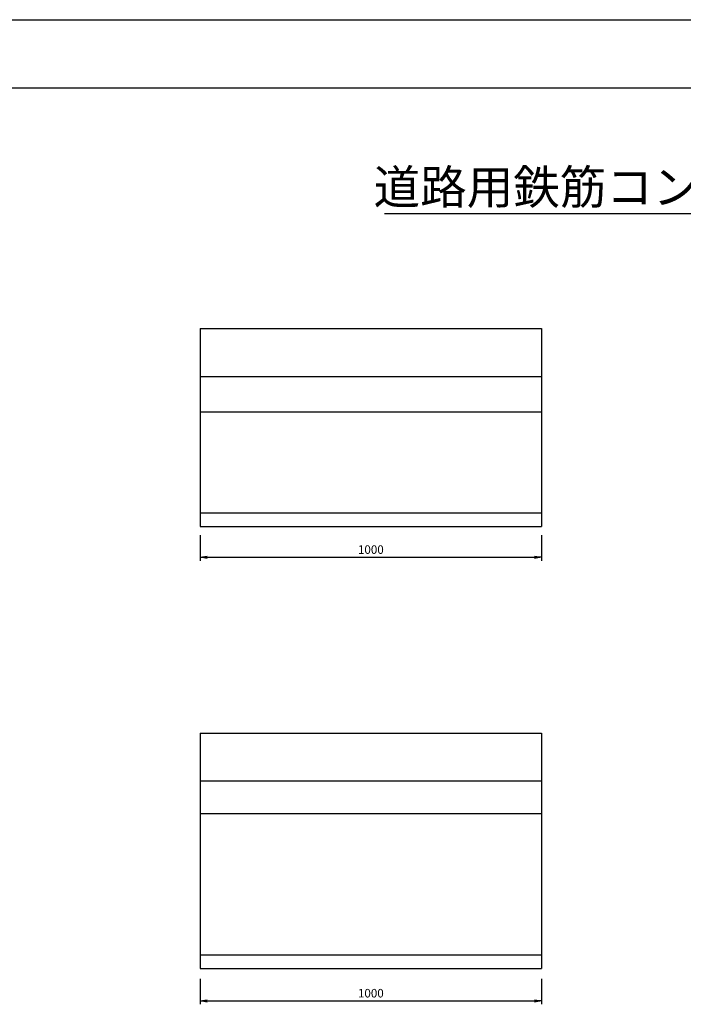
# Model space of a CAD drawing. Extents: x 0 to 8410, y 0 to 5940.
# Drawn here: x 2008 to 3953, y 3055 to 5940 of the extents above; entities that cross this region are included whole.
import ezdxf
from ezdxf.enums import TextEntityAlignment as Align

# ---------------------------------------------------------------- set-up
doc = ezdxf.new("R2010")
doc.units = 0
doc.header["$LTSCALE"] = 2.5
doc.header["$MEASUREMENT"] = 0
doc.layers.get('0').update_dxf_attribs({"linetype": 'CONTINUOUS'})
doc.layers.get('DEFPOINTS').update_dxf_attribs({"linetype": 'CONTINUOUS'})
for name, color, linetype in [('1-構造', 2, 'CONTINUOUS'), ('6-寸法', 7, 'CONTINUOUS'), ('7-文字', 7, 'CONTINUOUS')]:
    doc.layers.add(name, color=color, linetype=linetype)
doc.dimstyles.get("Standard").update_dxf_attribs({"dimscale": 100, "dimtxt": 2.5, "dimasz": 1, "dimexe": 1, "dimexo": 1, "dimgap": 0, "dimtad": 0, "dimdec": 1, "dimdsep": 46, "dimtxsty": 'Standard', "dimcen": 0, "dimadec": 0, "dimazin": 0, "dimtfac": 1, "dimtdec": 1, "dimtix": 1, "dimtmove": 2, "dimatfit": 3, "dimfxl": 0, "dimtvp": 1, "dimtolj": 1, "dimarcsym": 0})

# ---------------------------------------------------------------- blocks, each defined once
blk = doc.blocks.new('_OPEN')
at = {"color": 0, "linetype": 'ByBlock'}
for p, q in [((-1, 0.17), (0, 0)), ((0, 0), (-1, -0.17)), ((0, 0), (-1, 0))]:
    blk.add_line(p, q, dxfattribs=at)
blk = doc.blocks.new('*D2')
at = {"color": 0, "linetype": 'ByBlock'}
for p, q in [((1507.3, 1010.4), (1507.3, 935.4)), ((2507.3, 1010.4), (2507.3, 935.4)), ((1527.3, 945.4), (2487.3, 945.4))]:
    blk.add_line(p, q, dxfattribs=at)
at = {"layer": 'DEFPOINTS', "color": 0, "linetype": 'ByBlock'}
for p in [(1507.3, 1040.4), (2507.3, 1040.4), (2507.3, 945.4)]:
    blk.add_point(p, dxfattribs=at)
at = {"color": 0, "linetype": 'ByBlock', "xscale": 20, "yscale": 20, "zscale": 20, "rotation": 180}
blk.add_blockref('_OPEN', (1507.3, 945.4), dxfattribs=at)
at = {"color": 0, "linetype": 'ByBlock', "xscale": 20, "yscale": 20, "zscale": 20}
blk.add_blockref('_OPEN', (2507.3, 945.4), dxfattribs=at)
at = {"color": 0, "linetype": 'ByBlock', "insert": (2007.3, 967.9), "char_height": 25, "attachment_point": 5}
blk.add_mtext('\\A1;1000', dxfattribs=at)
blk = doc.blocks.new('*D15')
at = {"color": 0, "linetype": 'ByBlock'}
for p, q in [((2907.3, 4439.7), (2907.3, 4364.7)), ((3907.3, 4439.7), (3907.3, 4364.7)), ((2927.3, 4374.7), (3887.3, 4374.7))]:
    blk.add_line(p, q, dxfattribs=at)
at = {"layer": 'DEFPOINTS', "color": 0, "linetype": 'ByBlock'}
for p in [(2907.3, 4469.7), (3907.3, 4469.7), (3907.3, 4374.7)]:
    blk.add_point(p, dxfattribs=at)
at = {"color": 0, "linetype": 'ByBlock', "xscale": 20, "yscale": 20, "zscale": 20, "rotation": 180}
blk.add_blockref('_OPEN', (2907.3, 4374.7), dxfattribs=at)
at = {"color": 0, "linetype": 'ByBlock', "xscale": 20, "yscale": 20, "zscale": 20}
blk.add_blockref('_OPEN', (3907.3, 4374.7), dxfattribs=at)
at = {"color": 0, "linetype": 'ByBlock', "insert": (3407.3, 4397.2), "char_height": 25, "attachment_point": 5}
blk.add_mtext('\\A1;1000', dxfattribs=at)

msp = doc.modelspace()

# ---------------------------------------------------------------- linework, layer by layer
at = {"layer": '1-構造'}
for p, q in [((2537.28, 5034.69), (3537.28, 5034.69)), ((2537.28, 5034.69), (2537.28, 4454.69)), ((3537.28, 5034.69), (3537.28, 4454.69)), ((2537.28, 4894.69), (3537.28, 4894.69)), ((2537.28, 4790.77), (3537.28, 4790.77)), ((2537.28, 4494.69), (3537.28, 4494.69)), ((2537.28, 4454.69), (3537.28, 4454.69)), ((2537.28, 3849.69), (2537.28, 3159.69)), ((2537.28, 3849.69), (3537.28, 3849.69)), ((3537.28, 3849.69), (3537.28, 3159.69)), ((2537.28, 3709.69), (3537.28, 3709.69)), ((2537.28, 3613.64), (3537.28, 3613.64)), ((2537.28, 3199.69), (3537.28, 3199.69)), ((2537.28, 3159.69), (3537.28, 3159.69))]:
    msp.add_line(p, q, dxfattribs=at)
at = {"layer": '7-文字'}
msp.add_line((3077.71, 5371.77), (5251.06, 5371.77), dxfattribs=at)
at = {"layer": 'DEFPOINTS', "ltscale": 10}
for p, q in [((0, 5940), (8410, 5940)), ((200, 5740), (8210, 5740))]:
    msp.add_line(p, q, dxfattribs=at)

# ---------------------------------------------------------------- texts
at = {"layer": '6-寸法'}
msp.add_text('道路用鉄筋コンクリート側溝（２種）', height=100, dxfattribs=at).set_placement((4205, 5399.76), align=Align.CENTER)

# ---------------------------------------------------------------- dimensions: what is measured, and where the dimension line sits
for base, p1, p2, picture, middle, set_off in [((3537.28, 4364.69), (2537.28, 4459.69), (3537.28, 4459.69), '*D2', (3037.28, 4287.19), (1030, 3419.28)), ((3537.28, 3064.69), (2537.28, 3159.69), (3537.28, 3159.69), '*D15', (3037.28, 3187.19), (-370, -1310))]:
    dim = msp.add_linear_dim(base=base, p1=p1, p2=p2, dimstyle='Standard', override={"dimscale": 10, "dimasz": 2, "dimexo": 3, "dimgap": 1, "dimtad": 3, "dimrnd": 1, "dimblk1": 'OPEN', "dimblk2": 'OPEN', "dimsah": 1, "dimtix": 0, "dimtofl": 0}, dxfattribs=at)
    dim.commit()
    dim.dimension.update_dxf_attribs({"geometry": picture, "text_midpoint": middle, "insert": set_off})

doc.saveas('drawing.dxf')
